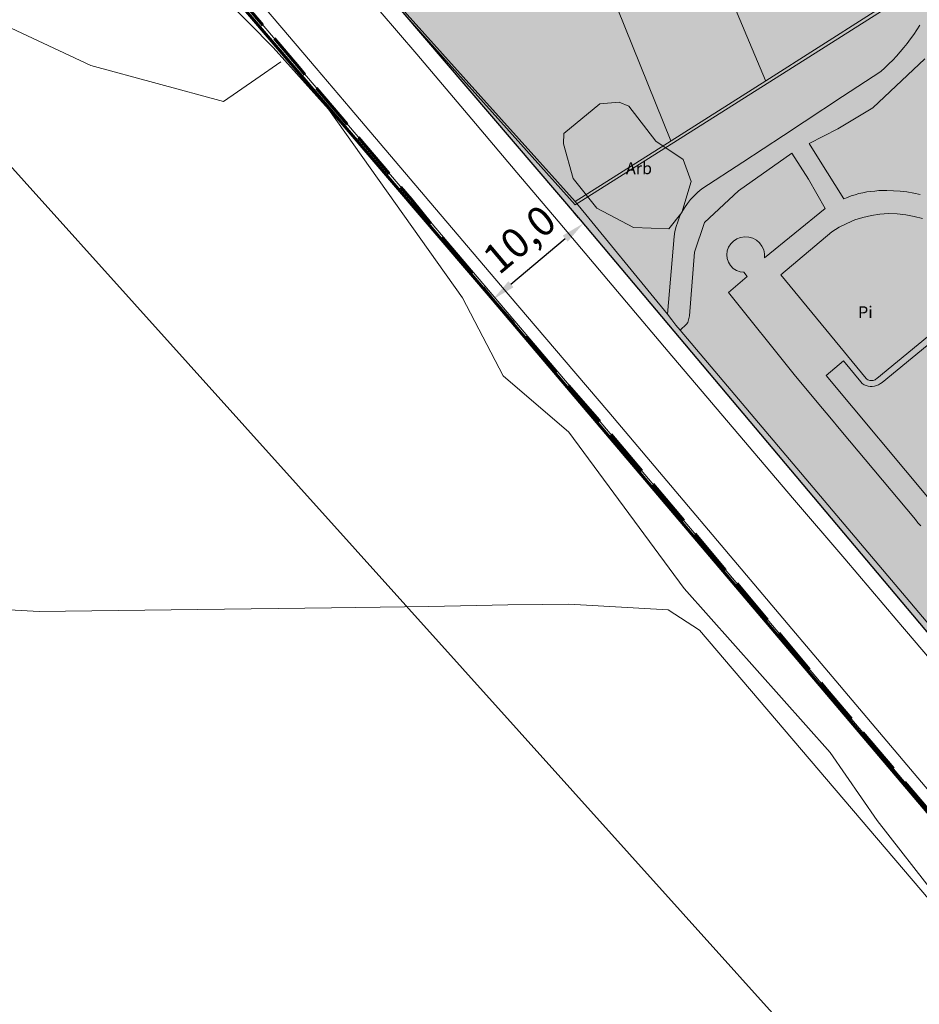
# Model space of a CAD drawing. Units: metres. Extents: x 375394 to 378940, y 4318609 to 4320791.
# Drawn here: x 377352 to 377428, y 4319071 to 4319155 of the extents above; entities that cross this region are included whole.
import ezdxf
from ezdxf.enums import TextEntityAlignment as Align

# ---------------------------------------------------------------- set-up
doc = ezdxf.new("R2010")
doc.units = ezdxf.units.M
doc.header["$PDMODE"] = 34
doc.header["$PDSIZE"] = 1
doc.linetypes.add('JIS_02_4.0', pattern=[5.5, 4, -1.5])
doc.layers.get('Defpoints').update_dxf_attribs({"color": 8})
for name, color, linetype, lineweight in [('al_COTAS', 7, 'Continuous', 13), ('lim_SUELO URBANO', 7, 'Continuous', 60), ('lim_UNIDAD ACTUACION', 5, 'JIS_02_4.0', 60)]:
    doc.layers.add(name, color=color, linetype=linetype, lineweight=lineweight)
for name, color, linetype in [('Car_SITIBSA', 7, 'Continuous'), ('lim_TRAMAS URBANISTICAS', 7, 'Continuous'), ('tr_RT', 211, 'Continuous')]:
    doc.layers.add(name, color=color, linetype=linetype)
doc.styles.add('ARIAL', font='arial.ttf')
doc.dimstyles.new('SEU', dxfattribs={"dimtxt": 2.5, "dimasz": 2, "dimexe": 1.25, "dimexo": 0.625, "dimtad": 1, "dimdec": 1, "dimzin": 1, "dimtxsty": 'ARIAL', "dimcen": 2, "dimadec": 0, "dimazin": 0, "dimtm": 1e-09, "dimtfac": 1, "dimtdec": 1, "dimtmove": 0, "dimatfit": 3, "dimfxl": 1, "dimarcsym": 0})

# ---------------------------------------------------------------- blocks, each defined once
blk = doc.blocks.new('*D146')
at = {"layer": 'al_COTAS', "color": 0, "lineweight": -2, "transparency": 16777216}
for p, q in [((377399.407, 4319137.908), (377399.005, 4319138.386)), ((377393.686, 4319132.28), (377398.279, 4319136.142)), ((377391.753, 4319131.471), (377391.351, 4319131.949))]:
    blk.add_line(p, q, dxfattribs=at)
at = {"layer": 'al_COTAS', "color": 0, "transparency": 16777216}
for points in [[(377398.064, 4319136.397), (377398.493, 4319135.887), (377399.809, 4319137.429)], [(377393.472, 4319132.535), (377393.901, 4319132.025), (377392.156, 4319130.993)]]:
    blk.add_solid(points, dxfattribs=at)
at = {"layer": 'Defpoints', "color": 0, "transparency": 16777216}
for p in [(377399.809, 4319137.429), (377399.809, 4319137.429), (377392.156, 4319130.993)]:
    blk.add_point(p, dxfattribs=at)
at = {"layer": 'al_COTAS', "color": 0, "transparency": 16777216, "insert": (377394.613, 4319135.839), "char_height": 2.5, "attachment_point": 5, "rotation": 40.06422, "style": 'ARIAL'}
blk.add_mtext('10,0', dxfattribs=at)
blk = doc.blocks.new('CARTO BASE')
at = {"layer": 'Car_SITIBSA', "color": 251, "linetype": 'Continuous', "lineweight": 9, "true_color": 0x636466}
for points, elevation in [([(2283.378, 1288.463), (2286.083, 1285.35), (2289.126, 1281.847), (2292.209, 1278.299), (2295.291, 1274.751), (2298.166, 1271.442), (2304.682, 1263.894), (2308.1, 1259.933), (2311.519, 1255.973), (2314.622, 1252.378), (2317.726, 1248.782), (2322.703, 1242.892)], 15.531), ([(2281.746, 1279.657), (2284.955, 1275.969), (2290.476, 1269.622), (2298.401, 1260.304), (2302.363, 1255.645), (2306.325, 1250.986), (2309.209, 1247.595), (2312.092, 1244.205), (2318.457, 1236.721), (2324.821, 1229.237)], 18.23), ([(2283.303, 1276.239), (2289.666, 1268.922), (2298.705, 1258.295), (2307.744, 1247.669), (2317.277, 1236.461), (2326.811, 1225.254), (2333.166, 1217.782), (2346.004, 1202.59), (2358.843, 1187.398), (2364.819, 1180.326), (2370.794, 1173.255), (2376.77, 1166.183), (2382.746, 1159.112), (2411.586, 1124.982), (2418.602, 1116.787), (2425.619, 1108.592), (2432.635, 1100.397), (2439.652, 1092.202), (2447.899, 1082.57), (2452.546, 1077.142), (2452.386, 1077.002)], 18.23), ([(2281.456, 1276.112), (2291.186, 1263.952), (2305.596, 1249.322), (2310.256, 1244.122), (2321.606, 1228.142), (2325.036, 1221.552), (2330.596, 1216.782), (2340.356, 1203.562)], 22.45), ([(2360.306, 1251.222), (2360.046, 1250.822), (2359.786, 1250.432), (2359.516, 1250.062), (2359.236, 1249.682), (2358.946, 1249.322), (2358.646, 1248.962), (2358.336, 1248.612), (2358.016, 1248.272), (2357.686, 1247.942), (2357.346, 1247.622), (2357.006, 1247.312), (2353.754, 1245.177), (2350.502, 1243.042), (2348.766, 1241.902), (2345.311, 1239.637), (2341.856, 1237.372), (2341.516, 1237.092), (2341.196, 1236.792), (2340.906, 1236.472), (2340.636, 1236.132), (2340.386, 1235.772), (2340.166, 1235.392), (2339.976, 1235.002), (2339.816, 1234.592), (2339.686, 1234.182), (2339.576, 1233.752), (2339.516, 1233.332), (2338.946, 1226.772)], 13.55), ([(2360.336, 1236.902), (2359.776, 1237.022), (2359.206, 1237.112), (2358.636, 1237.172), (2358.066, 1237.212), (2357.496, 1237.222), (2356.816, 1237.222), (2356.476, 1237.192), (2356.136, 1237.162), (2355.806, 1237.112), (2355.466, 1237.042), (2355.136, 1236.972), (2354.816, 1236.872), (2354.486, 1236.772), (2354.176, 1236.652), (2353.866, 1236.522), (2351.722, 1239.942), (2350.926, 1241.212), (2353.366, 1242.442), (2356.316, 1244.242), (2360.726, 1248.382)], 11.2), ([(2322.703, 1242.892), (2326.194, 1238.762), (2329.685, 1234.631), (2335.464, 1227.793), (2339.006, 1223.602), (2349.535, 1211.232), (2353.94, 1206.057), (2358.345, 1200.882), (2366.976, 1190.742)], 12.98), ([(2340.009, 1225.415), (2340.566, 1225.912), (2340.656, 1226.062), (2340.806, 1226.632), (2341.226, 1232.012), (2342.076, 1234.532), (2344.956, 1237.212), (2349.476, 1240.382), (2350.886, 1238.182), (2352.276, 1235.702), (2347.166, 1231.542), (2347.156, 1231.882), (2347.086, 1232.222), (2346.936, 1232.532), (2346.726, 1232.812), (2346.466, 1233.042), (2346.156, 1233.202), (2345.826, 1233.292), (2345.486, 1233.312), (2345.136, 1233.262), (2344.816, 1233.132), (2344.536, 1232.942), (2344.296, 1232.712), (2344.116, 1232.432), (2343.996, 1232.122), (2343.956, 1231.802), (2343.996, 1231.472), (2344.096, 1231.162), (2344.266, 1230.882), (2344.496, 1230.642), (2344.776, 1230.462), (2345.086, 1230.352), (2345.416, 1230.322), (2345.686, 1229.972), (2344.116, 1228.602), (2349.666, 1221.652), (2351.757, 1219.158), (2352.691, 1218.044), (2353.624, 1216.931), (2359.936, 1209.402), (2360.136, 1209.112), (2360.376, 1208.852)], 11.58), ([(2324.821, 1229.237), (2327.11, 1226.546), (2329.399, 1223.854), (2333.976, 1218.472), (2349.47, 1200.138), (2352.568, 1196.471), (2383.556, 1159.802), (2389.491, 1152.778), (2392.908, 1148.735), (2397.976, 1142.737), (2401.581, 1138.471), (2412.396, 1125.672), (2419.949, 1116.849), (2422.467, 1113.908), (2425.129, 1110.799), (2427.791, 1107.69), (2433.221, 1101.347), (2439.804, 1093.657), (2443.633, 1089.184), (2454.046, 1077.022), (2453.076, 1076.202)], 11.877), ([(2340.356, 1203.562), (2352.716, 1189.672), (2356.676, 1183.932), (2361.786, 1177.372), (2367.156, 1171.962), (2369.436, 1167.512), (2370.606, 1166.152), (2375.096, 1162.722), (2379.696, 1160.752), (2381.216, 1159.682), (2393.176, 1146.692), (2397.416, 1142.962), (2398.286, 1141.852), (2402.996, 1133.182)], 16.45)]:
    blk.add_lwpolyline(points, dxfattribs=dict(at, elevation=elevation))
at = {"layer": 'Car_SITIBSA', "color": 251, "linetype": 'Continuous', "lineweight": 9, "true_color": 0x636466, "flags": 128}
for points in [[(2185.464, 1300.826), (2187.101, 1299.165), (2189.174, 1297.062), (2192.087, 1294.106), (2193.358, 1292.817), (2205.248, 1287.329), (2219.178, 1282.228), (2230.597, 1276.257), (2243.455, 1271.322), (2274.423, 1255.212), (2290.154, 1247.812), (2301.376, 1244.754), (2304.105, 1246.656), (2306.226, 1248.135)], [(2371.68, 1163.508), (2362.5, 1175.589), (2341.644, 1200.036), (2339.002, 1201.763), (2330.596, 1202.239), (2328.379, 1202.211), (2325.431, 1202.173), (2318.751, 1202.035), (2310.532, 1201.93), (2299.196, 1201.785), (2292.462, 1201.7), (2285.781, 1201.614), (2266.878, 1202.646)]]:
    blk.add_lwpolyline(points, dxfattribs=at)
at = {"layer": 'Car_SITIBSA', "color": 251, "linetype": 'Continuous', "lineweight": 20, "true_color": 0x636466}
for points, elevation in [([(2320.166, 1259.612), (2313.816, 1257.572), (2313.686, 1257.442), (2313.576, 1257.302), (2313.486, 1257.152), (2313.416, 1256.982), (2313.356, 1256.822), (2313.316, 1256.642), (2313.306, 1256.462), (2313.306, 1256.292), (2313.326, 1256.112), (2313.376, 1255.942), (2313.446, 1255.782), (2331.146, 1236.032), (2349.536, 1247.642), (2358.666, 1253.452), (2369.406, 1268.672), (2365.656, 1272.242), (2366.686, 1273.232), (2356.286, 1285.322), (2354.786, 1287.032)], 13.64), ([(2320.456, 1259.492), (2314.086, 1257.372), (2313.956, 1257.262), (2313.836, 1257.142), (2313.736, 1257.012), (2313.656, 1256.862), (2313.596, 1256.712), (2313.556, 1256.552), (2313.536, 1256.382), (2313.546, 1256.222), (2313.566, 1256.052), (2313.616, 1255.902), (2313.686, 1255.752), (2331.146, 1236.302), (2339.246, 1241.442), (2347.256, 1246.522), (2356.126, 1252.152), (2358.406, 1253.602), (2369.066, 1268.592), (2365.376, 1272.172), (2366.386, 1273.192), (2354.856, 1286.742)], 16.18)]:
    blk.add_lwpolyline(points, dxfattribs=dict(at, elevation=elevation))
at = {"layer": 'Car_SITIBSA', "color": 251, "linetype": 'Continuous', "lineweight": 9, "true_color": 0x636466, "flags": 128}
for points, elevation in [([(2372.816, 1139.828), (2261.286, 1263.866)], 23.48), ([(2348.526, 1230.102), (2352.856, 1233.732), (2353.466, 1234.122), (2354.116, 1234.452), (2354.786, 1234.742), (2355.486, 1234.962), (2356.196, 1235.132), (2356.926, 1235.232), (2357.656, 1235.282), (2358.386, 1235.262), (2359.106, 1235.182), (2359.826, 1235.042), (2360.536, 1234.852)], 11.33), ([(2365.876, 1228.902), (2356.666, 1221.322), (2356.586, 1221.262), (2356.516, 1221.222), (2356.426, 1221.182), (2356.346, 1221.162), (2356.256, 1221.152), (2356.166, 1221.152), (2356.076, 1221.162), (2355.986, 1221.182), (2355.906, 1221.222), (2355.826, 1221.262), (2355.766, 1221.332), (2348.526, 1230.102)], 11.33), ([(2339.656, 1225.832), (2339.301, 1226.302), (2338.946, 1226.772)], 13.28), ([(2361.376, 1210.802), (2352.366, 1221.592), (2353.836, 1222.812), (2355.296, 1221.032), (2355.426, 1220.902), (2355.576, 1220.802), (2355.746, 1220.732), (2355.916, 1220.672), (2356.096, 1220.642), (2356.276, 1220.642), (2356.456, 1220.672), (2356.636, 1220.722), (2356.796, 1220.792), (2356.956, 1220.892), (2357.106, 1221.002), (2362.186, 1225.152)], 11.24)]:
    blk.add_lwpolyline(points, dxfattribs=dict(at, elevation=elevation))
at = {"layer": 'Car_SITIBSA', "color": 251, "linetype": 'Continuous', "lineweight": 9, "true_color": 0x636466, "extrusion": (0.019107, -0.045417, 0.998785), "elevation": 4.885, "flags": 128}
blk.add_lwpolyline([(2646.964, 239.299), (2646.964, 256.975)], dxfattribs=at)
at = {"layer": 'Car_SITIBSA', "color": 251, "linetype": 'Continuous', "lineweight": 9, "true_color": 0x636466, "extrusion": (0.025063, -0.062096, 0.997755), "elevation": -2.467, "flags": 128}
blk.add_lwpolyline([(2633.866, 276.137), (2633.866, 295.283)], dxfattribs=at)
at = {"layer": 'Car_SITIBSA', "color": 251, "linetype": 'Continuous', "lineweight": 9, "true_color": 0x636466, "elevation": 19.83, "flags": 128}
blk.add_lwpolyline([(2332.966, 1235.732), (2330.976, 1238.242), (2330.146, 1241.182), (2330.166, 1242.052), (2333.226, 1244.562), (2334.846, 1244.712), (2335.666, 1244.362), (2337.946, 1241.412), (2340.286, 1239.852), (2340.946, 1237.992), (2340.146, 1235.362), (2339.056, 1234.002), (2336.076, 1234.092)], close=True, dxfattribs=at)
at = {"layer": 'Car_SITIBSA', "color": 251, "linetype": 'Continuous', "lineweight": 9, "true_color": 0x636466, "extrusion": (0.000514305, -0.000628375, 1), "elevation": 13.712, "flags": 128}
blk.add_lwpolyline([(2338.939, 1226.781), (2331.139, 1236.311)], dxfattribs=at)
at = {"layer": 'Car_SITIBSA', "color": 251, "linetype": 'Continuous', "lineweight": 9, "true_color": 0x636466, "extrusion": (0.744594, 0.623436, 0.238552), "elevation": 2509.49, "flags": 128}
blk.add_lwpolyline([(-606.417, -603.714), (-605.637, -603.698), (-562.652, -602.779), (-562.105, -602.767)], dxfattribs=at)
at = {"layer": 'Car_SITIBSA', "color": 251, "linetype": 'Continuous', "lineweight": 9, "true_color": 0x636466, "style": 'ARIAL'}
for s, p in [('Arb', (2336.534, 1239.116, 14.904)), ('Pi', (2355.686, 1226.935, 11.33))]:
    blk.add_text(s, height=1, dxfattribs=at).set_placement(p, align=Align.MIDDLE_CENTER)

msp = doc.modelspace()

# ---------------------------------------------------------------- hatches: boundary and pattern name
at = {"layer": 'tr_RT'}
h = msp.add_hatch(color=256, dxfattribs=at)
h.dxf.hatch_style = 1
h.paths.add_polyline_path([(377368.892, 4319279.519), (377356.07, 4319268.23), (377349.007, 4319275.642), (377314.107, 4319312.269), (377310.309, 4319316.255), (377308.522, 4319318.131), (377274.318, 4319287.124, 0.408962), (377274.074, 4319282.927), (377325.694, 4319223.62), (377374.852, 4319166.618), (377399.549, 4319137.739), (377448.446, 4319079.599, 0.244676), (377465.516, 4319072.549), (377468.772, 4319072.75, 0.189154), (377483.344, 4319079.528), (377484.96, 4319082.207), (377498.904, 4319115.391), (377502.033, 4319126.826, 0.263837), (377499.846, 4319135.432), (377479.848, 4319156.275), (377451.779, 4319184.881), (377439.08, 4319198.462), (377422.877, 4319217.497)])

# ---------------------------------------------------------------- linework, layer by layer
at = {"layer": 'lim_SUELO URBANO'}
msp.add_lwpolyline([(377318.136, 4319217.072), (377367.265, 4319160.103), (377392.156, 4319130.993), (377513.16, 4318988.239)], dxfattribs=at)
at = {"layer": 'lim_TRAMAS URBANISTICAS'}
msp.add_lwpolyline([(377368.892, 4319279.519), (377356.07, 4319268.23), (377349.007, 4319275.642), (377314.107, 4319312.269), (377310.309, 4319316.255), (377308.522, 4319318.131), (377274.318, 4319287.124, 0.408962), (377274.074, 4319282.927), (377325.694, 4319223.62), (377374.852, 4319166.618), (377399.549, 4319137.739), (377448.446, 4319079.599, 0.244676), (377465.516, 4319072.549), (377468.772, 4319072.75, 0.189154), (377483.344, 4319079.528), (377484.96, 4319082.207), (377498.904, 4319115.391), (377502.033, 4319126.826, 0.263837), (377499.846, 4319135.432), (377479.848, 4319156.275), (377451.779, 4319184.881), (377439.08, 4319198.462), (377422.877, 4319217.497), (377368.892, 4319279.519)], format="xyb", close=True, dxfattribs=at)
msp.add_lwpolyline([(377368.892, 4319279.519), (377356.07, 4319268.23), (377349.007, 4319275.642), (377314.107, 4319312.269), (377310.309, 4319316.255), (377308.522, 4319318.131), (377274.318, 4319287.124, 0.408962), (377274.074, 4319282.927), (377325.694, 4319223.62), (377374.852, 4319166.618), (377399.549, 4319137.739), (377448.446, 4319079.599, 0.244676), (377465.516, 4319072.549), (377468.772, 4319072.75, 0.189154), (377483.344, 4319079.528), (377484.96, 4319082.207), (377498.904, 4319115.391), (377502.033, 4319126.826, 0.263837), (377499.846, 4319135.432), (377479.848, 4319156.275), (377451.779, 4319184.881), (377439.08, 4319198.462), (377422.877, 4319217.497), (377368.892, 4319279.519)], format="xyb", close=True, dxfattribs=at)
at = {"layer": 'lim_UNIDAD ACTUACION', "flags": 128}
msp.add_lwpolyline([(377392.936, 4319740.447), (377392.936, 4319740.447), (377392.4, 4319741.02), (377326.11, 4319812.83), (377323.35, 4319815.775), (377321.727, 4319817.508), (377320.021, 4319819.329), (377312.491, 4319828.199), (377267.81, 4319876.24), (377261.512, 4319883.012), (377256.071, 4319888.861), (377253.147, 4319892.005), (377252.208, 4319893.015), (377244.755, 4319901.028), (377241.61, 4319904.41), (377234.136, 4319912.446), (377232.091, 4319897.263), (377232.017, 4319896.703), (377230.83, 4319887.73), (377229.283, 4319876.034), (377228.607, 4319870.921), (377227.879, 4319865.42), (377214.351, 4319851.135), (377177.273, 4319811.98), (377162.38, 4319796.272), (377216.56, 4319734.71), (377223.48, 4319726.84), (377225.18, 4319724.804), (377230.2, 4319719.08), (377231.35, 4319717.81), (377231.745, 4319717.365), (377232.14, 4319716.92), (377232.931, 4319716.031), (377233.721, 4319715.141), (377234.6, 4319714.151), (377235.48, 4319713.161), (377236.359, 4319712.171), (377237.239, 4319711.181), (377237.633, 4319710.737), (377238.028, 4319710.293), (377238.619, 4319709.627), (377239.21, 4319708.962), (377239.801, 4319708.296), (377240.393, 4319707.63), (377241.543, 4319706.336), (377242.268, 4319705.519), (377242.717, 4319705.014), (377243.166, 4319704.508), (377243.978, 4319703.594), (377244.79, 4319702.68), (377246.173, 4319701.13), (377246.865, 4319700.355), (377247.557, 4319699.579), (377248.972, 4319697.993), (377250.387, 4319696.408), (377250.824, 4319695.918), (377251.261, 4319695.428), (377252.389, 4319694.164), (377253.516, 4319692.9), (377254.892, 4319691.359), (377255.772, 4319690.372), (377256.871, 4319689.141), (377257.969, 4319687.91), (377259.068, 4319686.678), (377260.167, 4319685.447), (377260.9, 4319684.625), (377261.633, 4319683.804), (377262.367, 4319682.982), (377263.1, 4319682.16), (377263.855, 4319681.212), (377264.61, 4319680.265), (377266.12, 4319678.37), (377267.362, 4319676.811), (377269.14, 4319674.58), (377270.43, 4319672.704), (377271.719, 4319670.828), (377272.364, 4319669.89), (377273.009, 4319668.952), (377273.654, 4319668.014), (377274.299, 4319667.075), (377274.717, 4319666.468), (377275.135, 4319665.86), (377275.594, 4319665.192), (377276.052, 4319664.525), (377276.511, 4319663.857), (377276.97, 4319663.19), (377277.67, 4319662.24), (377277.93, 4319661.72), (377278.135, 4319661.322), (377278.34, 4319660.924), (377278.419, 4319660.771), (377278.657, 4319660.309), (377278.895, 4319659.847), (377279.102, 4319659.445), (377279.309, 4319659.042), (377279.863, 4319657.967), (377280.265, 4319657.187), (377280.667, 4319656.406), (377280.868, 4319656.016), (377281.069, 4319655.626), (377281.47, 4319654.845), (377281.879, 4319654.052), (377282.287, 4319653.259), (377282.623, 4319652.608), (377282.958, 4319651.957), (377283.629, 4319650.655), (377284.03, 4319649.876), (377284.23, 4319649.486), (377284.431, 4319649.096), (377284.97, 4319648.05), (377285.755, 4319646.566), (377286.147, 4319645.824), (377286.539, 4319645.082), (377286.765, 4319644.656), (377286.99, 4319644.23), (377287.826, 4319642.607), (377289.19, 4319639.96), (377301.15, 4319621.21), (377313.96, 4319602.95), (377315.89, 4319600), (377320.28, 4319592.42), (377322.29, 4319587.5), (377323.077, 4319584.804), (377323.75, 4319582.5), (377326.71, 4319568.73), (377329.832, 4319550.964), (377335.59, 4319518.19), (377320.13, 4319510.55), (377284.2, 4319492.82), (377266.83, 4319482.92), (377257.24, 4319477.48), (377233.59, 4319461.4), (377229.93, 4319459.17), (377228.77, 4319458.27), (377227.403, 4319456.92), (377225.49, 4319455.03), (377215.3, 4319443.69), (377202.29, 4319429.37), (377187.691, 4319413.237), (377185.82, 4319412.4), (377183.054, 4319415.118), (377178.675, 4319419.421), (377174.342, 4319423.679), (377172.703, 4319425.29), (377167.847, 4319430.062), (377164.854, 4319432.994), (377164.222, 4319433.612), (377163.254, 4319434.559), (377157.33, 4319440.353), (377154.241, 4319443.374), (377153.237, 4319444.356), (377147.003, 4319450.453), (377142.553, 4319454.806), (377131.011, 4319466.143), (377128.681, 4319468.433), (377126.78, 4319470.3), (377123.911, 4319473.041), (377115.654, 4319480.931), (377104.701, 4319491.397), (377102.61, 4319493.381), (377098.54, 4319496.81), (377095.336, 4319499.201), (377091.346, 4319502.178), (377087.282, 4319505.21), (377085.7, 4319506.39), (377078.987, 4319511.336), (377077.397, 4319512.508), (377074.91, 4319514.34), (377067.727, 4319519.813), (377065.341, 4319521.631), (377059.256, 4319526.268), (377043.973, 4319537.913), (377035.778, 4319544.157), (377027.9, 4319550.16), (377021.036, 4319555.413), (377017.885, 4319557.825), (377005.694, 4319567.155), (376998.149, 4319572.929), (376993.395, 4319576.487), (376979.831, 4319586.581), (376956.08, 4319604.12), (376940.161, 4319616.341), (376924.343, 4319628.244), (376908.11, 4319640.46), (376899.64, 4319647.01), (376886.82, 4319656.54), (376882.941, 4319659.482), (376875.403, 4319665.2), (376866.343, 4319672.073), (376853.817, 4319681.574), (376850, 4319684.47), (376844.373, 4319688.935), (376836.92, 4319694.85), (376834.042, 4319697.297), (376818.665, 4319710.376), (376803.664, 4319722.955), (376787.66, 4319736.36), (376747.972, 4319769.068), (376746.427, 4319770.341), (376746.487, 4319770.421), (376707.54, 4319802.28), (376706.589, 4319800.717), (376685.45, 4319766), (376679.537, 4319756.302), (376677.832, 4319753.506), (376666.95, 4319735.66), (376666.77, 4319734.76), (376666.64, 4319733.85), (376666.57, 4319732.94), (376666.54, 4319732.02), (376666.57, 4319731.11), (376666.65, 4319730.19), (376666.79, 4319729.29), (376666.97, 4319728.39), (376667.21, 4319727.51), (376667.49, 4319726.64), (376667.83, 4319725.79), (376668.43, 4319724.55), (376669.09, 4319723.35), (376669.81, 4319722.18), (376670.58, 4319721.04), (376671.4, 4319719.94), (376672.27, 4319718.87), (376673.18, 4319717.85), (376674.14, 4319716.87), (376675.15, 4319715.93), (376676.2, 4319715.04), (376677.29, 4319714.21), (376696.233, 4319699.756), (376696.234, 4319699.757), (376724.813, 4319677.954), (376724.816, 4319677.946), (376747.953, 4319660.672), (376750.579, 4319658.716), (376756.4, 4319654.43), (376771.391, 4319642.681), (376772.562, 4319641.763), (376777.9, 4319637.58), (376782.767, 4319634.059), (376788.49, 4319629.39), (376791.751, 4319626.568), (376794.777, 4319624.193), (376802.625, 4319616.322), (376803.87, 4319615.07), (376820.56, 4319601.424), (376823.77, 4319598.8), (376836.825, 4319588.264), (376839.37, 4319586.21), (376844.54, 4319582.43), (376845.424, 4319581.701), (376852.466, 4319575.896), (376867.009, 4319562.644), (376868.125, 4319561.605), (376870.14, 4319559.73), (376879.082, 4319550.247), (376881.7, 4319547.47), (376883.905, 4319545.686), (376884.986, 4319544.798), (376895.99, 4319535.761), (376898.533, 4319533.673), (376910.16, 4319524.03), (376922.494, 4319513.025), (376929.55, 4319506.73), (376958.434, 4319480.671), (376959.71, 4319479.52), (376970.86, 4319468.205), (376973.125, 4319465.906), (376974.007, 4319465.011), (376982.01, 4319456.89), (376985.998, 4319452.759), (376992.24, 4319446.295), (377002.47, 4319435.7), (377006.616, 4319431.586), (377014.167, 4319424.094), (377015.282, 4319422.988), (377017.613, 4319420.651), (377020.247, 4319418.011), (377021.058, 4319417.199), (377022.737, 4319415.515), (377024.483, 4319413.765), (377027.86, 4319410.38), (377029.91, 4319408.325), (377031.962, 4319406.268), (377034.011, 4319404.214), (377036.031, 4319402.189), (377037.69, 4319400.527), (377039.326, 4319398.886), (377040.36, 4319397.85), (377040.844, 4319398.366), (377044.193, 4319394.817), (377046.162, 4319392.731), (377049.967, 4319388.699), (377054.642, 4319383.745), (377057.981, 4319380.208), (377061.339, 4319376.718), (377062.777, 4319375.712), (377066.919, 4319372.817), (377070.09, 4319370.6), (377073.686, 4319366.82), (377075.529, 4319364.883), (377076.713, 4319363.639), (377079.68, 4319360.52), (377080.379, 4319361.121), (377096.202, 4319344.328), (377099.407, 4319340.926), (377102.576, 4319337.563), (377105.197, 4319334.781), (377105.65, 4319334.3), (377126.69, 4319312.478), (377129.33, 4319309.74), (377135.546, 4319303.372), (377144.29, 4319294.416), (377148.489, 4319290.116), (377150.72, 4319287.83), (377150.879, 4319287.971), (377154.982, 4319283.589), (377173.95, 4319263.33), (377205.23, 4319223.24), (377238.294, 4319180.558), (377292.006, 4319228.321), (377299.467, 4319234.909), (377300.13, 4319235.16), (377300.51, 4319235.26), (377300.89, 4319235.29), (377301.28, 4319235.27), (377301.67, 4319235.2), (377302.04, 4319235.07), (377302.39, 4319234.9), (377302.71, 4319234.67), (377303.02, 4319234.4), (377310.092, 4319226.386), (377319.283, 4319215.97), (377322.16, 4319212.71), (377328.209, 4319205.754), (377334.258, 4319198.798), (377342.773, 4319189.008), (377351.287, 4319179.217), (377357.65, 4319171.9), (377366.689, 4319161.273), (377375.728, 4319150.647), (377385.261, 4319139.439), (377392.156, 4319130.993), (377401.15, 4319120.76), (377413.988, 4319105.568), (377420.408, 4319097.972), (377426.827, 4319090.376), (377432.803, 4319083.304), (377438.778, 4319076.233), (377444.754, 4319069.161), (377450.73, 4319062.09), (377457.94, 4319053.557), (377465.15, 4319045.025), (377472.36, 4319036.492), (377479.57, 4319027.96), (377486.586, 4319019.765), (377493.603, 4319011.57), (377500.619, 4319003.375), (377507.636, 4318995.18), (377513.16, 4318988.239), (377521.391, 4318979.476), (377521.391, 4318979.476), (377536.598, 4318963.288), (377536.598, 4318963.288), (377536.598, 4318963.288), (377539.48, 4318960.39), (377540.16, 4318960.1), (377540.92, 4318960.07), (377541.409, 4318960.244), (377543.45, 4318960.97), (377545.369, 4318951.108), (377545.462, 4318950.633), (377546.35, 4318946.07), (377546.49, 4318945.65), (377546.67, 4318945.25), (377546.87, 4318944.87), (377547.09, 4318944.49), (377547.34, 4318944.13), (377547.61, 4318943.79), (377547.9, 4318943.46), (377548.21, 4318943.15), (377548.54, 4318942.87), (377548.88, 4318942.6), (377549.25, 4318942.36), (377554.386, 4318938.758), (377558.22, 4318936.07), (377558.241, 4318936.075), (377564.791, 4318928.425), (377568.832, 4318923.705), (377572.02, 4318928.369), (377584.705, 4318941.591), (377583.45, 4318947.258), (377587.02, 4318968.868), (377580.66, 4319003.967), (377574.15, 4319028.736), (377558.621, 4319049.456), (377557.121, 4319064.686), (377565.991, 4319071.695), (377578.221, 4319069.995), (377594.9, 4319068.755), (377608.83, 4319076.372), (377625.08, 4319113.184), (377641.58, 4319107.764), (377648.009, 4319097.455), (377662.847, 4319106.598), (377664.137, 4319111.636), (377639.728, 4319149.911), (377583.636, 4319188.991), (377572.11, 4319189.126), (377552.972, 4319201.811), (377535.613, 4319222.792), (377533.463, 4319212.352), (377516.454, 4319215.362), (377506.814, 4319218.132), (377502.213, 4319228.289), (377482.295, 4319238.391), (377473.689, 4319251.293), (377459.155, 4319263.531), (377445.629, 4319291.111), (377466.408, 4319302.129), (377466.705, 4319315.62), (377456.752, 4319321.431), (377449.016, 4319330.819), (377433.417, 4319364.048), (377415.098, 4319386.858), (377405.698, 4319407.727), (377398.519, 4319469.046), (377400.369, 4319500.945), (377400.991, 4319530.935), (377419.426, 4319530.726), (377426.858, 4319498.155), (377451.929, 4319495.327), (377457.088, 4319494.745), (377478.827, 4319496.055), (377486.917, 4319494.125), (377496.057, 4319503.215), (377498.237, 4319513.124), (377493.929, 4319515.834), (377493.087, 4319516.568), (377482.212, 4319526.053), (377482.168, 4319525.967), (377477.15, 4319530.27), (377459.58, 4319545.79), (377456.02, 4319554.57), (377455.206, 4319558.073), (377454.84, 4319559.65), (377477.415, 4319567.921), (377504.19, 4319577.73), (377521.6, 4319583.07), (377531.137, 4319585.752), (377537.15, 4319587.443), (377537.152, 4319587.443), (377540.674, 4319588.433), (377541.596, 4319588.666), (377540.422, 4319589.801), (377539.49, 4319590.701), (377526.508, 4319603.248), (377494.204, 4319634.468), (377493.87, 4319634.84), (377486.759, 4319642.186), (377485.254, 4319643.741), (377480.421, 4319648.734), (377474.307, 4319655.05), (377463.572, 4319666.14), (377460.782, 4319669.022), (377460.061, 4319669.763), (377456.355, 4319673.573)], dxfattribs=at)

# ---------------------------------------------------------------- block references
at = {"layer": 'Car_SITIBSA'}
msp.add_blockref('CARTO BASE', (375067.984, 4317902.978), dxfattribs=at)

# ---------------------------------------------------------------- dimensions: what is measured, and where the dimension line sits
at = {"layer": 'al_COTAS'}
dim = msp.add_aligned_dim(p1=(377392.156, 4319130.993), p2=(377399.809, 4319137.429), distance=0, dimstyle='SEU', dxfattribs=at)
dim.commit()
dim.dimension.update_dxf_attribs({"geometry": '*D146', "text_midpoint": (377394.613, 4319135.839)})

doc.saveas('drawing.dxf')
